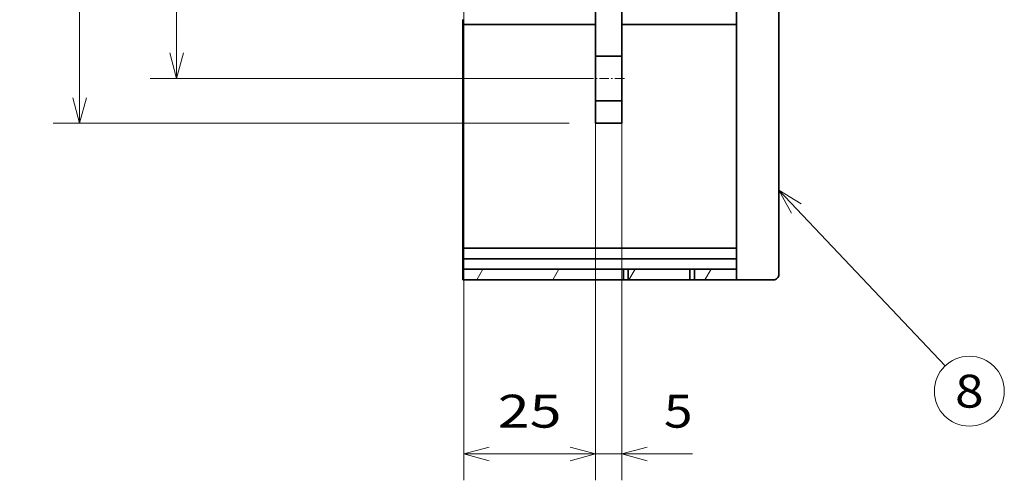
# Model space of a CAD drawing. Extents: x 0 to 420, y 0 to 297.
# Drawn here: x 128 to 203, y 137 to 172 of the extents above; entities that cross this region are included whole.
import ezdxf
from ezdxf.enums import TextEntityAlignment as Align

# ---------------------------------------------------------------- set-up
doc = ezdxf.new("R2010")
doc.units = 0
doc.linetypes.add('DASHDOT', pattern=[18.5, 12, -3, 0.5, -3])
doc.layers.get('0').update_dxf_attribs({"lineweight": 13})
doc.styles.get("Standard").update_dxf_attribs({"font": 'isocp.shx'})
doc.dimstyles.get("Standard").update_dxf_attribs({"dimtxt": 2.5, "dimasz": 2.5, "dimexe": 1.25, "dimexo": 0.625, "dimtad": 1, "dimcen": 2.5, "dimadec": 0, "dimazin": 0, "dimtfac": 1, "dimtmove": 0, "dimatfit": 0, "dimfxl": 1, "dimarcsym": 0})

# ---------------------------------------------------------------- blocks, each defined once
blk = doc.blocks.new('*D142')
at = {"color": 7, "lineweight": 13, "ltscale": 0.103181}
blk.add_line((142.210251, 197.774707), (138.082993, 197.774707), dxfattribs=at)
at = {"color": 7, "lineweight": 13}
for p, q in [((140.082993, 167.074862), (140.082993, 197.774707)), ((171.679168, 167.074862), (138.082993, 167.074862))]:
    blk.add_line(p, q, dxfattribs=at)
at = {"color": 7, "lineweight": 13, "ltscale": 0.088856}
blk.add_line((158.590225, 197.774707), (155.035995, 197.774707), dxfattribs=at)
at = {"color": 7, "lineweight": 13}
for points in [[(140.600631, 195.842856), (140.082993, 197.774707), (139.565354, 195.842856)], [(139.565354, 169.006714), (140.082993, 167.074862), (140.600631, 169.006714)]]:
    blk.add_lwpolyline(points, dxfattribs=at)
blk.add_text('76.75', height=2.5, rotation=90.000003, dxfattribs=at).set_placement((138.082993, 176.003314), (138.082992, 188.846255), align=Align.FIT)
blk = doc.blocks.new('*D143')
at = {"color": 7, "lineweight": 13}
for p, q in [((161.87939, 177.654863), (161.87939, 136.550377)), ((171.879388, 161.674862), (171.879388, 136.550377))]:
    blk.add_line(p, q, dxfattribs=at)
at = {"color": 7, "lineweight": 13, "ltscale": 0.25}
blk.add_line((161.87939, 138.550377), (171.879388, 138.550377), dxfattribs=at)
at = {"color": 7, "lineweight": 13}
for points in [[(163.811241, 139.068014), (161.87939, 138.550377), (163.811241, 138.032739)], [(169.947537, 138.032739), (171.879388, 138.550377), (169.947537, 139.068014)]]:
    blk.add_lwpolyline(points, dxfattribs=at)
blk.add_text('25', height=2.5, dxfattribs=at).set_placement((164.4608, 140.550377), (169.297976, 140.550377), align=Align.FIT)
blk = doc.blocks.new('*D144')
at = {"color": 7, "lineweight": 13}
for p, q in [((171.879388, 163.674862), (171.879388, 136.550377)), ((173.879388, 163.674862), (173.879388, 136.550377))]:
    blk.add_line(p, q, dxfattribs=at)
at = {"color": 7, "lineweight": 13, "ltscale": 0.309116}
blk.add_line((166.879388, 138.550377), (179.244033, 138.550377), dxfattribs=at)
at = {"color": 7, "lineweight": 13}
for points in [[(169.947537, 138.032739), (171.879388, 138.550377), (169.947537, 139.068014)], [(175.811242, 139.068014), (173.879388, 138.550377), (175.811242, 138.032739)]]:
    blk.add_lwpolyline(points, dxfattribs=at)
blk.add_text('5', height=2.5, dxfattribs=at).set_placement((177.075445, 140.550377), (179.24403, 140.550377), align=Align.FIT)
blk = doc.blocks.new('*D145')
at = {"color": 7, "lineweight": 13, "ltscale": 0.287217}
blk.add_line((142.210251, 197.774707), (130.721558, 197.774707), dxfattribs=at)
at = {"color": 7, "lineweight": 13}
for p, q in [((132.721557, 163.674862), (132.721557, 197.774707)), ((169.879388, 163.674862), (130.721558, 163.674862))]:
    blk.add_line(p, q, dxfattribs=at)
at = {"color": 7, "lineweight": 13, "ltscale": 0.038856}
blk.add_line((156.590225, 197.774707), (155.035995, 197.774707), dxfattribs=at)
at = {"color": 7, "lineweight": 13}
for points in [[(133.239196, 195.842856), (132.721557, 197.774707), (132.20392, 195.842856)], [(132.20392, 165.606714), (132.721557, 163.674862), (133.239196, 165.606714)]]:
    blk.add_lwpolyline(points, dxfattribs=at)
blk.add_text('85.25', height=2.5, rotation=90.000003, dxfattribs=at).set_placement((130.721558, 174.303314), (130.721558, 187.146255), align=Align.FIT)
blk = doc.blocks.new('BLOCK76')
at = {"color": 7, "lineweight": 13}
blk.add_line((116.488693, -5.452934), (148.074127, -38.817177), dxfattribs=at)
blk.add_lwpolyline([(120.748749, -8.070545), (116.488693, -5.452934), (118.869202, -9.84988)], dxfattribs=at)
blk.add_circle((152.636871, -43.636875), 6.636873, dxfattribs=at)
blk.add_text('8', height=6.250001, dxfattribs=at).set_placement((149.926132, -46.761875), (155.347595, -46.761875), align=Align.FIT)
blk = doc.blocks.new('BLOCK77')
at = {"color": 7, "lineweight": 35}
for p, q in [((116.49, 44), (116.49, -21.5)), ((116.5, 44), (116.5, -21.5)), ((108.45, -21.5), (108.45, 32.55)), ((81.7, 26), (56.5, 26)), ((56.5, -16), (56.5, 25.8)), ((108.45, 26), (86.7, 26)), ((108.45, -16.5), (56.5, -16.5)), ((108.45, -18.5), (56.5, -18.5)), ((87, -20.5), (56.5, -20.5)), ((56.5, -22.5), (87, -22.5))]:
    blk.add_line(p, q, dxfattribs=at)
at = {"color": 7, "lineweight": 35, "ltscale": 0.300768}
for p, q in [((81.7, 32.02), (81.7, 19.99)), ((86.7, 19.99), (86.7, 32.02))]:
    blk.add_line(p, q, dxfattribs=at)
at = {"color": 7, "lineweight": 35, "ltscale": 0.0225}
for p, q in [((56.5, 26), (56.5, 26.9)), ((87, -20.5), (87.9, -20.5)), ((100.5, -20.5), (99.6, -20.5)), ((87.9, -22.5), (87, -22.5)), ((100.5, -22.5), (99.6, -22.5))]:
    blk.add_line(p, q, dxfattribs=at)
at = {"color": 7, "lineweight": 35, "ltscale": 0.005}
blk.add_line((56.5, 26), (56.5, 25.8), dxfattribs=at)
at = {"color": 7, "lineweight": 35, "ltscale": 0.125}
for p, q in [((81.7, 19.99), (86.7, 19.99)), ((81.7, 11.51), (86.7, 11.51)), ((86.7, 7.25), (81.7, 7.25))]:
    blk.add_line(p, q, dxfattribs=at)
at = {"color": 7, "lineweight": 35, "ltscale": 0.105917}
for p, q in [((81.7, 19.99), (81.7, 15.75)), ((86.7, 19.99), (86.7, 15.75)), ((81.7, 15.75), (81.7, 11.51)), ((86.7, 15.75), (86.7, 11.51))]:
    blk.add_line(p, q, dxfattribs=at)
at = {"color": 7, "lineweight": 35, "ltscale": 0.106583}
for p, q in [((81.7, 11.51), (81.7, 7.25)), ((86.7, 7.25), (86.7, 11.51))]:
    blk.add_line(p, q, dxfattribs=at)
at = {"color": 7, "lineweight": 35, "ltscale": 0.0125}
for p, q in [((56.5, -16), (56.5, -16.5)), ((56.5, -18.5), (56.5, -19)), ((56.5, -20.5), (56.5, -20))]:
    blk.add_line(p, q, dxfattribs=at)
at = {"color": 7, "lineweight": 35, "ltscale": 0.05}
for p, q in [((56.5, -18.5), (56.5, -16.5)), ((56.5, -22.5), (56.5, -20.5)), ((87, -20.5), (87, -22.5)), ((87.9, -20.5), (87.9, -22.5)), ((99.6, -20.5), (99.6, -22.5)), ((100.5, -20.5), (100.5, -22.5))]:
    blk.add_line(p, q, dxfattribs=at)
at = {"color": 7, "lineweight": 35, "ltscale": 0.025}
for p, q in [((56.5, -19), (56.5, -20)), ((108.45, -22.5), (108.45, -21.5))]:
    blk.add_line(p, q, dxfattribs=at)
at = {"color": 7, "lineweight": 35, "ltscale": 0.2925}
for p, q in [((99.6, -20.5), (87.9, -20.5)), ((87.9, -22.5), (99.6, -22.5))]:
    blk.add_line(p, q, dxfattribs=at)
at = {"color": 7, "lineweight": 35, "ltscale": 0.198787}
for p, q in [((108.45, -20.5), (100.5, -20.5)), ((108.45, -22.5), (100.5, -22.5))]:
    blk.add_line(p, q, dxfattribs=at)
at = {"color": 7, "lineweight": 35, "ltscale": 0.000398}
blk.add_line((116.2, -22.2), (116.2, -22.21), dxfattribs=at)
at = {"color": 7, "lineweight": 35, "ltscale": 0.176213}
blk.add_line((108.45, -22.5), (115.5, -22.5), dxfattribs=at)
at = {"color": 7, "lineweight": 35}
for radius, start, end in [(1, 270, 314.427), (1, 314.427, 360), (0.989, 315.0733, 0)]:
    blk.add_arc((115.5, -21.5), radius, start, end, dxfattribs=at)
blk = doc.blocks.new('BLOCK78')
at = {"color": 7, "lineweight": 13, "ltscale": 0.057735}
for p, q in [((59.178402, -22.5), (60.333103, -20.5)), ((73.61216, -22.5), (74.766861, -20.5))]:
    blk.add_line(p, q, dxfattribs=at)
blk = doc.blocks.new('BLOCK79')
at = {"color": 7, "lineweight": 13, "ltscale": 0.057735}
blk.add_line((88.045914, -22.5), (89.200615, -20.5), dxfattribs=at)
blk = doc.blocks.new('BLOCK80')
at = {"color": 7, "lineweight": 13, "ltscale": 0.057735}
blk.add_line((102.479675, -22.5), (103.634377, -20.5), dxfattribs=at)
blk = doc.blocks.new('BLOCK90')
at = {"color": 255, "lineweight": 13, "ltscale": 0.125}
for p, q in [((86.699997, 11.513309), (81.699997, 11.513309)), ((81.699997, 7.25), (86.699997, 7.25))]:
    blk.add_line(p, q, dxfattribs=at)
at = {"color": 255, "lineweight": 13, "ltscale": 0.106583}
for p, q in [((81.699997, 11.513309), (81.699997, 7.25)), ((86.699997, 7.25), (86.699997, 11.513309))]:
    blk.add_line(p, q, dxfattribs=at)
blk = doc.blocks.new('BLOCK91')
at = {"color": 255, "lineweight": 13, "ltscale": 0.125}
for p, q in [((86.699997, 32.017422), (81.699997, 32.017422)), ((81.699997, 19.986692), (86.699997, 19.986692))]:
    blk.add_line(p, q, dxfattribs=at)
at = {"color": 255, "lineweight": 13, "ltscale": 0.300768}
for p, q in [((81.699997, 32.017422), (81.699997, 19.986692)), ((86.699997, 19.986692), (86.699997, 32.017422))]:
    blk.add_line(p, q, dxfattribs=at)

msp = doc.modelspace()

# ---------------------------------------------------------------- linework, layer by layer
at = {"color": 7, "linetype": 'DASHDOT', "lineweight": 13, "ltscale": 0.060006}
msp.add_line((174.079409, 167.074862), (171.679168, 167.074862), dxfattribs=at)

# ---------------------------------------------------------------- block references
at = {"lineweight": 0, "xscale": 0.4, "yscale": 0.4, "zscale": 0.4}
for name in ['BLOCK77', 'BLOCK91', 'BLOCK90', 'BLOCK76', 'BLOCK78', 'BLOCK79', 'BLOCK80']:
    msp.add_blockref(name, (139.199389, 160.774862), dxfattribs=at)

# ---------------------------------------------------------------- dimensions: what is measured, and where the dimension line sits
at = {"color": 0, "lineweight": 0}
for base, p1, p2, angle, picture, middle, dimtype in [((132.721558, 197.774708), (171.879389, 163.674862), (158.590225, 197.774708), 89.999523, '*D145', (132.721558, 180.724785), 160), ((140.082993, 197.774708), (171.679169, 167.074862), (158.590225, 197.774708), 89.999523, '*D142', (140.082993, 182.424785), 160), ((161.879389, 138.550377), (171.879389, 163.674862), (161.879389, 179.654862), 179.999046, '*D143', (166.879389, 138.550377), 160), ((171.879389, 138.550377), (173.879389, 163.674862), (171.879389, 163.674862), 180, '*D144', (178.159739, 138.550377), 161)]:
    dim = msp.add_linear_dim(base=base, p1=p1, p2=p2, angle=angle, dimstyle='STANDARD', override={"dimlfac": 2.5}, dxfattribs=at)
    dim.commit()
    dim.dimension.update_dxf_attribs({"geometry": picture, "text_midpoint": middle, "dimtype": dimtype, "oblique_angle": 89.999523})

doc.saveas('drawing.dxf')
